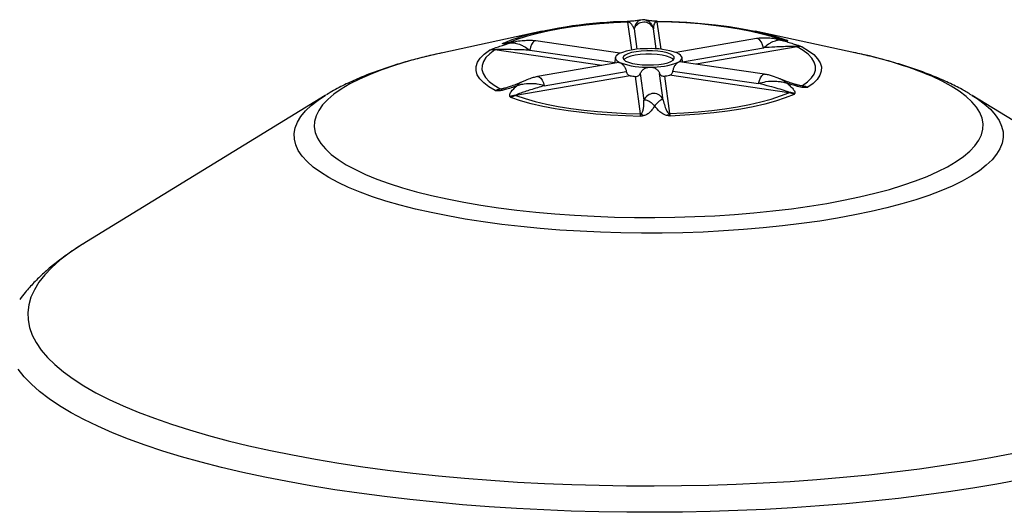
# Model space of a CAD drawing. Units: inches. Extents: x 2 to 154, y 1 to 99.
# Drawn here: x 24 to 29, y 30 to 32 of the extents above; entities that cross this region are included whole.
import ezdxf

# ---------------------------------------------------------------- set-up
doc = ezdxf.new("R2010")
doc.units = ezdxf.units.IN
doc.header["$MEASUREMENT"] = 0
doc.layers.add('SLD-0', color=7, linetype='Continuous')

msp = doc.modelspace()

# ---------------------------------------------------------------- linework, layer by layer
at = {"layer": 'SLD-0', "color": 7, "linetype": 'Continuous'}
for p, q in [((27.0658, 32.4075), (26.9898, 32.3979)), ((27.1446, 32.4153), (27.0658, 32.4075)), ((27.2255, 32.4211), (27.1446, 32.4153)), ((27.3079, 32.425), (27.2255, 32.4211)), ((27.4624, 32.431), (27.4581, 32.4312)), ((27.475, 32.4303), (27.4747, 32.4303)), ((27.5581, 32.4246), (27.4748, 32.4267)), ((27.475, 32.4303), (27.5615, 32.4281)), ((27.6403, 32.4205), (27.5581, 32.4246)), ((27.5615, 32.4281), (27.6469, 32.4239)), ((27.721, 32.4144), (27.6403, 32.4205)), ((27.6469, 32.4239), (27.7307, 32.4176)), ((27.7994, 32.4064), (27.721, 32.4144)), ((27.7307, 32.4176), (27.8122, 32.4093)), ((27.875, 32.3965), (27.7994, 32.4064)), ((27.8122, 32.4093), (27.8907, 32.399)), ((26.8166, 32.3726), (26.2447, 32.2494)), ((26.7841, 32.3586), (26.7246, 32.3424)), ((26.8484, 32.3734), (26.7841, 32.3586)), ((26.9172, 32.3865), (26.8484, 32.3734)), ((26.9898, 32.3979), (26.9172, 32.3865)), ((27.9471, 32.3849), (27.875, 32.3965)), ((27.8907, 32.399), (27.9656, 32.3869)), ((28.0154, 32.3716), (27.9471, 32.3849)), ((27.9656, 32.3869), (28.0365, 32.3731)), ((28.0791, 32.3566), (28.0154, 32.3716)), ((28.0365, 32.3731), (28.1027, 32.3576)), ((28.6106, 32.2494), (28.0387, 32.3726)), ((28.1379, 32.3403), (28.0791, 32.3566)), ((28.1027, 32.3576), (28.1637, 32.3405)), ((26.6705, 32.3249), (26.6222, 32.3061)), ((26.7246, 32.3424), (26.6705, 32.3249)), ((27.2627, 32.2465), (26.7787, 32.3169)), ((28.0467, 32.3302), (27.5845, 32.25)), ((28.1913, 32.3225), (28.1379, 32.3403)), ((28.1637, 32.3405), (28.1931, 32.3311)), ((26.4605, 32.2181), (26.4835, 32.2412)), ((26.4835, 32.2412), (26.5138, 32.2636)), ((26.5152, 32.2437), (26.4931, 32.2215)), ((26.5442, 32.2653), (26.5152, 32.2437)), ((27.2479, 32.238), (27.2408, 32.2314)), ((27.2581, 32.2443), (27.2479, 32.238)), ((27.2925, 32.236), (27.2829, 32.2276)), ((27.3084, 32.2436), (27.2925, 32.236)), ((27.3298, 32.2501), (27.3084, 32.2436)), ((27.3499, 32.2348), (27.3244, 32.2291)), ((27.3559, 32.2552), (27.3298, 32.2501)), ((27.3794, 32.2387), (27.3499, 32.2348)), ((27.3853, 32.2586), (27.3559, 32.2552)), ((27.4112, 32.2407), (27.3794, 32.2387)), ((27.4167, 32.2602), (27.3853, 32.2586)), ((27.4439, 32.2407), (27.4112, 32.2407)), ((27.4486, 32.2599), (27.4167, 32.2602)), ((27.4758, 32.2387), (27.4439, 32.2407)), ((27.4796, 32.2577), (27.4486, 32.2599)), ((27.5052, 32.2348), (27.4758, 32.2387)), ((27.5081, 32.2538), (27.4796, 32.2577)), ((27.5308, 32.2292), (27.5052, 32.2348)), ((27.5328, 32.2482), (27.5081, 32.2538)), ((27.5526, 32.2413), (27.5328, 32.2482)), ((27.5666, 32.2334), (27.5526, 32.2413)), ((27.5741, 32.2248), (27.5666, 32.2334)), ((27.6018, 32.2417), (27.5899, 32.2478)), ((27.6108, 32.2352), (27.6018, 32.2417)), ((27.6166, 32.2285), (27.6108, 32.2352)), ((28.3152, 32.2626), (28.2803, 32.2836)), ((28.3095, 32.2824), (28.3459, 32.2607)), ((28.3433, 32.2409), (28.3152, 32.2626)), ((28.3645, 32.2186), (28.3433, 32.2409)), ((28.3459, 32.2607), (28.3753, 32.2382)), ((28.3753, 32.2382), (28.3973, 32.215)), ((26.4368, 32.1707), (26.4448, 32.1945)), ((26.4448, 32.1945), (26.4605, 32.2181)), ((26.4704, 32.1759), (26.4699, 32.1528)), ((26.4781, 32.1988), (26.4704, 32.1759)), ((26.4931, 32.2215), (26.4781, 32.1988)), ((27.256, 32.193), (26.7884, 32.1119)), ((27.236, 32.221), (27.2331, 32.1891)), ((27.2368, 32.2245), (27.2361, 32.2176)), ((27.2361, 32.2176), (27.2387, 32.2108)), ((27.2408, 32.2314), (27.2368, 32.2245)), ((27.2387, 32.2108), (27.2445, 32.204)), ((27.2445, 32.204), (27.2535, 32.1976)), ((27.2535, 32.1976), (27.2654, 32.1915)), ((27.2829, 32.2276), (27.28, 32.2188)), ((27.28, 32.2188), (27.2841, 32.2101)), ((27.2841, 32.2101), (27.2949, 32.2018)), ((27.2899, 32.214), (27.285, 32.2092)), ((27.3041, 32.2221), (27.2899, 32.214)), ((27.2949, 32.2018), (27.3119, 32.1944)), ((27.3244, 32.2291), (27.3041, 32.2221)), ((27.3119, 32.1944), (27.3343, 32.1881)), ((27.3343, 32.1881), (27.3611, 32.1833)), ((27.3611, 32.1833), (27.391, 32.1802)), ((27.391, 32.1802), (27.4226, 32.179)), ((27.4226, 32.179), (27.4545, 32.1796)), ((27.4545, 32.1796), (27.485, 32.1821)), ((27.485, 32.1821), (27.5129, 32.1864)), ((27.5129, 32.1864), (27.5369, 32.1922)), ((27.5512, 32.2221), (27.5308, 32.2292)), ((27.5369, 32.1922), (27.5557, 32.1994)), ((27.5654, 32.214), (27.5512, 32.2221)), ((27.5557, 32.1994), (27.5685, 32.2074)), ((27.5703, 32.2092), (27.5654, 32.214)), ((27.5685, 32.2074), (27.5747, 32.216)), ((27.5747, 32.216), (27.5741, 32.2248)), ((27.5972, 32.195), (27.6074, 32.2013)), ((28.0936, 32.1257), (27.605, 32.1967)), ((27.6074, 32.2013), (27.6146, 32.2079)), ((27.6146, 32.2079), (27.6185, 32.2147)), ((27.6192, 32.2216), (27.6166, 32.2285)), ((27.6185, 32.2147), (27.6192, 32.2216)), ((27.6217, 32.1943), (27.6193, 32.221)), ((28.3786, 32.1959), (28.3645, 32.2186)), ((28.3854, 32.1729), (28.3786, 32.1959)), ((28.3973, 32.215), (28.412, 32.1914)), ((28.412, 32.1914), (28.4191, 32.1676)), ((26.4363, 32.1468), (26.4368, 32.1707)), ((26.4434, 32.1229), (26.4363, 32.1468)), ((26.458, 32.0993), (26.4434, 32.1229)), ((26.4699, 32.1528), (26.4767, 32.1298)), ((26.4767, 32.1298), (26.4908, 32.1071)), ((26.8282, 32.0597), (27.299, 32.1413)), ((27.3791, 32.1297), (27.4003, 31.9765)), ((27.5116, 31.9776), (27.4904, 32.1309)), ((28.2331, 32.0197), (27.5463, 32.1196)), ((27.5671, 32.1442), (28.0591, 32.0726)), ((28.3622, 32.1042), (28.3772, 32.1269)), ((28.3772, 32.1269), (28.385, 32.1499)), ((28.385, 32.1499), (28.3854, 32.1729)), ((28.4105, 32.1198), (28.3949, 32.0962)), ((28.4186, 32.1436), (28.4105, 32.1198)), ((28.4191, 32.1676), (28.4186, 32.1436)), ((26.4801, 32.0762), (26.458, 32.0993)), ((26.5094, 32.0536), (26.4801, 32.0762)), ((26.4908, 32.1071), (26.512, 32.0848)), ((26.512, 32.0848), (26.5401, 32.0631)), ((26.5401, 32.0631), (26.575, 32.0422)), ((27.3213, 32.1172), (26.664, 32.0032)), ((27.3805, 31.899), (27.351, 32.1129)), ((27.5179, 32.1146), (27.5474, 31.9008)), ((28.3111, 32.0604), (28.3401, 32.082)), ((28.3401, 32.082), (28.3622, 32.1042)), ((28.3718, 32.0732), (28.3415, 32.0507)), ((28.3949, 32.0962), (28.3718, 32.0732)), ((25.5698, 32.0042), (25.5743, 32.007)), ((26.5458, 32.0319), (26.5094, 32.0536)), ((28.1848, 32.0009), (28.2331, 32.0197)), ((28.2622, 32.0093), (28.2121, 31.9897)), ((25.5698, 32.0042), (24.1741, 31.1472)), ((26.6917, 31.9738), (26.6363, 31.9922)), ((26.664, 32.0032), (26.7174, 31.9855)), ((26.7527, 31.9567), (26.6917, 31.9738)), ((26.7174, 31.9855), (26.7762, 31.9691)), ((26.8188, 31.9412), (26.7527, 31.9567)), ((26.7762, 31.9691), (26.8399, 31.9542)), ((26.8399, 31.9542), (26.9082, 31.9409)), ((27.9381, 31.9393), (28.0069, 31.9524)), ((28.0069, 31.9524), (28.0712, 31.9671)), ((28.0943, 31.9546), (28.0275, 31.9393)), ((28.0712, 31.9671), (28.1307, 31.9833)), ((28.156, 31.9715), (28.0943, 31.9546)), ((28.1307, 31.9833), (28.1848, 32.0009)), ((28.2121, 31.9897), (28.156, 31.9715)), ((29.2829, 32.0058), (29.2856, 32.0042)), ((30.6812, 31.1472), (29.2856, 32.0042)), ((26.8897, 31.9274), (26.8188, 31.9412)), ((26.9646, 31.9153), (26.8897, 31.9274)), ((26.9082, 31.9409), (26.9803, 31.9292)), ((27.0431, 31.9051), (26.9646, 31.9153)), ((26.9803, 31.9292), (27.0559, 31.9194)), ((27.1246, 31.8968), (27.0431, 31.9051)), ((27.0559, 31.9194), (27.1343, 31.9114)), ((27.2084, 31.8905), (27.1246, 31.8968)), ((27.1343, 31.9114), (27.215, 31.9053)), ((27.215, 31.9053), (27.2973, 31.9011)), ((27.2973, 31.9011), (27.3805, 31.899)), ((27.5474, 31.9008), (27.6299, 31.9046)), ((27.6299, 31.9046), (27.7108, 31.9105)), ((27.7199, 31.8958), (27.6358, 31.8898)), ((27.7108, 31.9105), (27.7895, 31.9182)), ((27.8017, 31.9039), (27.7199, 31.8958)), ((27.7895, 31.9182), (27.8655, 31.9279)), ((27.8806, 31.9139), (27.8017, 31.9039)), ((27.8655, 31.9279), (27.9381, 31.9393)), ((27.956, 31.9257), (27.8806, 31.9139)), ((28.0275, 31.9393), (27.956, 31.9257)), ((27.2938, 31.8862), (27.2084, 31.8905)), ((27.3803, 31.884), (27.2938, 31.8862)), ((27.6358, 31.8898), (27.5502, 31.8858))]:
    msp.add_line(p, q, dxfattribs=at)
at = {"layer": 'SLD-0', "color": 8, "linetype": 'Continuous'}
for p, q in [((27.3119, 32.4253), (27.3061, 32.4288)), ((27.33, 32.2651), (27.3079, 32.425)), ((27.4741, 32.4303), (27.4708, 32.427)), ((27.4748, 32.4267), (27.4966, 32.2689)), ((27.3437, 32.386), (27.3599, 32.2691)), ((27.471, 32.2711), (27.455, 32.3871)), ((26.5931, 32.305), (26.6432, 32.3246)), ((26.6432, 32.3246), (26.6799, 32.3369)), ((26.7543, 32.2965), (26.7483, 32.2813)), ((26.7619, 32.3082), (26.7543, 32.2965)), ((26.7702, 32.3153), (26.7619, 32.3082)), ((26.7786, 32.317), (26.7702, 32.3153)), ((26.7787, 32.3169), (26.7786, 32.317)), ((28.0473, 32.3303), (28.0467, 32.3302)), ((28.0568, 32.3288), (28.0473, 32.3303)), ((28.0663, 32.3219), (28.0568, 32.3288)), ((28.075, 32.3104), (28.0663, 32.3219)), ((28.0819, 32.2952), (28.075, 32.3104)), ((28.0865, 32.2779), (28.0819, 32.2952)), ((28.1931, 32.3311), (28.219, 32.3221)), ((26.2162, 32.2431), (26.1284, 32.2222)), ((26.2447, 32.2494), (26.2162, 32.2431)), ((27.1581, 32.176), (26.5442, 32.2653)), ((26.7483, 32.2813), (26.7443, 32.2638)), ((26.7443, 32.2638), (27.2335, 32.1927)), ((27.6214, 32.1973), (28.0865, 32.2779)), ((28.2803, 32.2836), (27.7001, 32.1829)), ((25.9674, 32.1762), (25.8947, 32.1513)), ((26.0454, 32.1999), (25.9674, 32.1762)), ((26.1284, 32.2222), (26.0454, 32.1999)), ((25.8277, 32.1252), (25.7664, 32.098)), ((25.8947, 32.1513), (25.8277, 32.1252)), ((28.0767, 32.117), (28.0851, 32.124)), ((28.0851, 32.124), (28.0934, 32.1257)), ((28.0934, 32.1257), (28.0936, 32.1257)), ((25.7112, 32.0699), (25.6623, 32.0409)), ((25.7664, 32.098), (25.7112, 32.0699)), ((26.7884, 32.1119), (26.789, 32.112)), ((26.789, 32.112), (26.7985, 32.1105)), ((26.7985, 32.1105), (26.808, 32.1037)), ((26.808, 32.1037), (26.8167, 32.0921)), ((26.8167, 32.0921), (26.8236, 32.077)), ((26.8236, 32.077), (26.8282, 32.0597)), ((28.0591, 32.0726), (28.0631, 32.09)), ((28.0631, 32.09), (28.0692, 32.1053)), ((28.0692, 32.1053), (28.0767, 32.117)), ((28.2769, 32.0654), (28.3111, 32.0604)), ((29.1121, 32.0867), (29.0533, 32.1142)), ((29.1648, 32.0582), (29.1121, 32.0867)), ((25.6198, 32.0111), (25.584, 31.9807)), ((25.6623, 32.0409), (25.6198, 32.0111)), ((26.575, 32.0422), (26.6126, 32.0487)), ((29.2111, 32.0288), (29.1648, 32.0582)), ((29.2509, 31.9988), (29.2111, 32.0288)), ((25.4889, 31.9461), (25.5284, 31.9769)), ((25.5284, 31.9769), (25.5698, 32.0042)), ((25.5548, 31.9497), (25.5325, 31.9184)), ((25.584, 31.9807), (25.5548, 31.9497)), ((29.284, 31.9682), (29.2509, 31.9988)), ((29.3104, 31.937), (29.284, 31.9682)), ((29.2856, 32.0042), (29.3135, 31.9863)), ((29.3135, 31.9863), (29.355, 31.9557)), ((29.355, 31.9557), (29.39, 31.9245)), ((25.4296, 31.8829), (25.4559, 31.9148)), ((25.4559, 31.9148), (25.4889, 31.9461)), ((25.5325, 31.9184), (25.5171, 31.8867)), ((29.3299, 31.9055), (29.3104, 31.937)), ((29.3425, 31.8737), (29.3299, 31.9055)), ((29.39, 31.9245), (29.4183, 31.8928)), ((25.3974, 31.8183), (25.4101, 31.8507)), ((25.4101, 31.8507), (25.4296, 31.8829)), ((25.5087, 31.8548), (25.5072, 31.8228)), ((25.5171, 31.8867), (25.5087, 31.8548)), ((29.3481, 31.8418), (29.3425, 31.8737)), ((29.3466, 31.8098), (29.3481, 31.8418)), ((29.4183, 31.8928), (29.4399, 31.8607)), ((29.4399, 31.8607), (29.4547, 31.8283)), ((25.3916, 31.7856), (25.3974, 31.8183)), ((25.3926, 31.753), (25.3916, 31.7856)), ((25.5072, 31.8228), (25.5128, 31.7909)), ((25.5128, 31.7909), (25.5254, 31.7591)), ((29.3382, 31.7779), (29.3466, 31.8098)), ((29.4547, 31.8283), (29.4627, 31.7957)), ((29.4627, 31.7957), (29.4637, 31.763)), ((25.4006, 31.7204), (25.3926, 31.753)), ((25.5254, 31.7591), (25.5449, 31.7275)), ((25.5449, 31.7275), (25.5713, 31.6964)), ((29.3005, 31.7148), (29.3228, 31.7462)), ((29.3228, 31.7462), (29.3382, 31.7779)), ((29.4579, 31.7304), (29.4452, 31.698)), ((29.4637, 31.763), (29.4579, 31.7304)), ((25.4154, 31.688), (25.4006, 31.7204)), ((25.437, 31.6559), (25.4154, 31.688)), ((25.5713, 31.6964), (25.6044, 31.6657)), ((29.2355, 31.6534), (29.2713, 31.6838)), ((29.2713, 31.6838), (29.3005, 31.7148)), ((29.4452, 31.698), (29.4257, 31.6658)), ((25.4654, 31.6242), (25.437, 31.6559)), ((25.5003, 31.593), (25.4654, 31.6242)), ((25.6044, 31.6657), (25.6442, 31.6357)), ((25.6442, 31.6357), (25.6906, 31.6064)), ((29.1441, 31.5947), (29.193, 31.6237)), ((29.193, 31.6237), (29.2355, 31.6534)), ((29.3994, 31.6339), (29.3664, 31.6026)), ((29.4257, 31.6658), (29.3994, 31.6339)), ((25.5419, 31.5624), (25.5003, 31.593)), ((25.5898, 31.5326), (25.5419, 31.5624)), ((25.6906, 31.6064), (25.7432, 31.5779)), ((25.7432, 31.5779), (25.802, 31.5503)), ((29.0277, 31.5394), (29.0889, 31.5665)), ((29.0889, 31.5665), (29.1441, 31.5947)), ((29.3269, 31.5718), (29.281, 31.5417)), ((29.3664, 31.6026), (29.3269, 31.5718)), ((25.6439, 31.5035), (25.5898, 31.5326)), ((25.704, 31.4754), (25.6439, 31.5035)), ((25.802, 31.5503), (25.8667, 31.5238)), ((25.8667, 31.5238), (25.9372, 31.4984)), ((25.9372, 31.4984), (26.013, 31.4742)), ((28.8879, 31.4884), (28.9606, 31.5133)), ((28.9606, 31.5133), (29.0277, 31.5394)), ((29.2288, 31.5124), (29.1705, 31.4839)), ((29.281, 31.5417), (29.2288, 31.5124)), ((25.77, 31.4483), (25.704, 31.4754)), ((25.8416, 31.4222), (25.77, 31.4483)), ((26.013, 31.4742), (26.094, 31.4513)), ((26.094, 31.4513), (26.1799, 31.4298)), ((28.6391, 31.4214), (28.7269, 31.4423)), ((28.7269, 31.4423), (28.8099, 31.4647)), ((28.8099, 31.4647), (28.8879, 31.4884)), ((29.1063, 31.4565), (29.0364, 31.4301)), ((29.1705, 31.4839), (29.1063, 31.4565)), ((25.9185, 31.3974), (25.8416, 31.4222)), ((26.0006, 31.3739), (25.9185, 31.3974)), ((26.1799, 31.4298), (26.2704, 31.4097)), ((26.2704, 31.4097), (26.365, 31.3913)), ((26.365, 31.3913), (26.4636, 31.3744)), ((28.3506, 31.368), (28.4506, 31.3842)), ((28.4506, 31.3842), (28.5469, 31.402)), ((28.5469, 31.402), (28.6391, 31.4214)), ((28.961, 31.4049), (28.8805, 31.381)), ((29.0364, 31.4301), (28.961, 31.4049)), ((26.0875, 31.3517), (26.0006, 31.3739)), ((26.1789, 31.3309), (26.0875, 31.3517)), ((26.2746, 31.3117), (26.1789, 31.3309)), ((26.4636, 31.3744), (26.5657, 31.3592)), ((26.5657, 31.3592), (26.6709, 31.3457)), ((26.6709, 31.3457), (26.7788, 31.334)), ((26.7788, 31.334), (26.8892, 31.3241)), ((27.9206, 31.3206), (28.0318, 31.3297)), ((28.0318, 31.3297), (28.1408, 31.3407)), ((28.1408, 31.3407), (28.2472, 31.3535)), ((28.2472, 31.3535), (28.3506, 31.368)), ((28.705, 31.3372), (28.6106, 31.3174)), ((28.7951, 31.3584), (28.705, 31.3372)), ((28.8805, 31.381), (28.7951, 31.3584)), ((26.3741, 31.294), (26.2746, 31.3117)), ((26.4772, 31.2779), (26.3741, 31.294)), ((26.5836, 31.2635), (26.4772, 31.2779)), ((26.8892, 31.3241), (27.0015, 31.3161)), ((27.0015, 31.3161), (27.1153, 31.3099)), ((27.1153, 31.3099), (27.2303, 31.3057)), ((27.2303, 31.3057), (27.346, 31.3033)), ((27.346, 31.3033), (27.4621, 31.3029)), ((27.4621, 31.3029), (27.5779, 31.3045)), ((27.5779, 31.3045), (27.6933, 31.3079)), ((27.6933, 31.3079), (27.8077, 31.3133)), ((27.8077, 31.3133), (27.9206, 31.3206)), ((28.4102, 31.2827), (28.3048, 31.2677)), ((28.5123, 31.2992), (28.4102, 31.2827)), ((28.6106, 31.3174), (28.5123, 31.2992)), ((26.6928, 31.2508), (26.5836, 31.2635)), ((26.8044, 31.2399), (26.6928, 31.2508)), ((26.9182, 31.2309), (26.8044, 31.2399)), ((27.0337, 31.2236), (26.9182, 31.2309)), ((27.1506, 31.2182), (27.0337, 31.2236)), ((27.2683, 31.2147), (27.1506, 31.2182)), ((27.3867, 31.2131), (27.2683, 31.2147)), ((27.6233, 31.2156), (27.5051, 31.2134)), ((27.7409, 31.2197), (27.6233, 31.2156)), ((27.8573, 31.2256), (27.7409, 31.2197)), ((27.9723, 31.2335), (27.8573, 31.2256)), ((28.0855, 31.2431), (27.9723, 31.2335)), ((28.1965, 31.2545), (28.0855, 31.2431)), ((28.3048, 31.2677), (28.1965, 31.2545)), ((27.5051, 31.2134), (27.3867, 31.2131)), ((24.1595, 31.1381), (24.0996, 31.0979)), ((24.1741, 31.1472), (24.1595, 31.1381)), ((24.0462, 31.057), (23.9994, 31.0154)), ((24.0996, 31.0979), (24.0462, 31.057)), ((23.9994, 31.0154), (23.9593, 30.9734)), ((23.9593, 30.9734), (23.926, 30.9309)), ((23.8995, 30.888), (23.88, 30.8448)), ((23.926, 30.9309), (23.8995, 30.888)), ((23.88, 30.8448), (23.8674, 30.8015)), ((23.8674, 30.8015), (23.8617, 30.758)), ((23.8617, 30.758), (23.8631, 30.7145)), ((23.8631, 30.7145), (23.8714, 30.6711)), ((23.8714, 30.6711), (23.8867, 30.6278)), ((23.8867, 30.6278), (23.9089, 30.5848)), ((23.9089, 30.5848), (23.938, 30.542)), ((23.938, 30.542), (23.974, 30.4997)), ((23.974, 30.4997), (24.0167, 30.4578)), ((23.8414, 30.3882), (23.8073, 30.4313)), ((24.0167, 30.4578), (24.066, 30.4165)), ((23.8823, 30.3457), (23.8414, 30.3882)), ((24.066, 30.4165), (24.122, 30.3758)), ((24.122, 30.3758), (24.1844, 30.3359)), ((23.9298, 30.3036), (23.8823, 30.3457)), ((24.1844, 30.3359), (24.2532, 30.2967)), ((23.9838, 30.2621), (23.9298, 30.3036)), ((24.0443, 30.2213), (23.9838, 30.2621)), ((24.2532, 30.2967), (24.3282, 30.2585)), ((24.3282, 30.2585), (24.4092, 30.2212)), ((24.1112, 30.1813), (24.0443, 30.2213)), ((24.4092, 30.2212), (24.4962, 30.1849)), ((24.1843, 30.1421), (24.1112, 30.1813)), ((24.2635, 30.1039), (24.1843, 30.1421)), ((24.4962, 30.1849), (24.5889, 30.1497)), ((24.5889, 30.1497), (24.6872, 30.1156)), ((24.3486, 30.0666), (24.2635, 30.1039)), ((24.6872, 30.1156), (24.7908, 30.0828)), ((24.4395, 30.0303), (24.3486, 30.0666)), ((24.536, 29.9952), (24.4395, 30.0303)), ((24.7908, 30.0828), (24.8996, 30.0513)), ((24.8996, 30.0513), (25.0133, 30.0212)), ((24.638, 29.9613), (24.536, 29.9952)), ((25.0133, 30.0212), (25.1318, 29.9925)), ((25.1318, 29.9925), (25.2548, 29.9652)), ((24.7452, 29.9286), (24.638, 29.9613)), ((24.8574, 29.8972), (24.7452, 29.9286)), ((25.2548, 29.9652), (25.382, 29.9395)), ((25.382, 29.9395), (25.5132, 29.9153)), ((25.5132, 29.9153), (25.6482, 29.8928)), ((29.2597, 29.9013), (29.3933, 29.9245)), ((29.3933, 29.9245), (29.523, 29.9492)), ((24.9745, 29.8672), (24.8574, 29.8972)), ((25.0961, 29.8386), (24.9745, 29.8672)), ((25.6482, 29.8928), (25.7866, 29.8719)), ((25.7866, 29.8719), (25.9283, 29.8528)), ((28.8387, 29.8419), (28.9822, 29.86)), ((28.9822, 29.86), (29.1226, 29.8798)), ((29.1226, 29.8798), (29.2597, 29.9013)), ((25.2221, 29.8115), (25.0961, 29.8386)), ((25.3523, 29.786), (25.2221, 29.8115)), ((25.9283, 29.8528), (26.0729, 29.8354)), ((26.0729, 29.8354), (26.2201, 29.8198)), ((26.2201, 29.8198), (26.3697, 29.8059)), ((26.3697, 29.8059), (26.5214, 29.794)), ((28.3928, 29.7984), (28.5437, 29.8111)), ((28.5437, 29.8111), (28.6924, 29.8256)), ((28.6924, 29.8256), (28.8387, 29.8419)), ((25.4864, 29.762), (25.3523, 29.786)), ((25.6241, 29.7396), (25.4864, 29.762)), ((26.5214, 29.794), (26.6749, 29.7838)), ((26.6749, 29.7838), (26.8298, 29.7756)), ((26.8298, 29.7756), (26.9859, 29.7693)), ((26.9859, 29.7693), (27.1429, 29.7648)), ((27.1429, 29.7648), (27.3004, 29.7623)), ((27.3004, 29.7623), (27.4581, 29.7617)), ((27.4581, 29.7617), (27.6159, 29.7631)), ((27.6159, 29.7631), (27.7732, 29.7663)), ((27.7732, 29.7663), (27.9299, 29.7715)), ((27.9299, 29.7715), (28.0856, 29.7786)), ((28.0856, 29.7786), (28.24, 29.7875)), ((28.24, 29.7875), (28.3928, 29.7984)), ((29.2899, 29.7489), (29.1502, 29.7275)), ((29.4261, 29.7719), (29.2899, 29.7489)), ((29.5585, 29.7966), (29.4261, 29.7719)), ((25.7652, 29.7189), (25.6241, 29.7396)), ((25.9094, 29.6999), (25.7652, 29.7189)), ((26.0565, 29.6827), (25.9094, 29.6999)), ((28.8614, 29.6897), (28.7128, 29.6735)), ((29.0073, 29.7077), (28.8614, 29.6897)), ((29.1502, 29.7275), (29.0073, 29.7077)), ((26.2061, 29.6672), (26.0565, 29.6827)), ((26.358, 29.6535), (26.2061, 29.6672)), ((26.512, 29.6416), (26.358, 29.6535)), ((26.6677, 29.6316), (26.512, 29.6416)), ((26.8247, 29.6235), (26.6677, 29.6316)), ((28.2537, 29.6356), (28.0971, 29.6267)), ((28.4086, 29.6464), (28.2537, 29.6356)), ((28.5618, 29.6591), (28.4086, 29.6464)), ((28.7128, 29.6735), (28.5618, 29.6591)), ((26.983, 29.6172), (26.8247, 29.6235)), ((27.142, 29.6129), (26.983, 29.6172)), ((27.3016, 29.6104), (27.142, 29.6129)), ((27.4614, 29.6099), (27.3016, 29.6104)), ((27.6212, 29.6112), (27.4614, 29.6099)), ((27.7806, 29.6145), (27.6212, 29.6112)), ((27.9394, 29.6196), (27.7806, 29.6145)), ((28.0971, 29.6267), (27.9394, 29.6196))]:
    msp.add_line(p, q, dxfattribs=at)
at = {"layer": 'SLD-0', "color": 7, "linetype": 'Continuous'}
for centre, radius, start, end in [((27.3425, 29.9951), 2.4337, 90.8794, 105.7985), ((27.3076, 32.4557), 0.0308, 270.5982, 278.0808), ((27.3996, 32.3648), 0.0597, 21.9074, 159.2949), ((27.4745, 32.4574), 0.0306, 263.1068, 270.6086), ((26.6123, 32.22), 0.0857, 84.6546, 105.8039), ((26.6183, 32.3133), 0.00818, 283.9008, 297.9472), ((28.203, 32.2397), 0.0827, 75.121, 96.6599), ((26.5311, 32.223), 0.046, 71.0138, 98.922), ((26.5388, 32.2755), 0.0115, 297.9187, 309.119), ((27.4068, 31.8691), 0.4035, 88.0673, 111.6121), ((27.4407, 31.8168), 0.4561, 70.8991, 92.5496), ((28.2927, 32.2482), 0.0394, 81.6546, 111.779), ((28.2856, 32.2955), 0.0131, 235.3472, 246.0903), ((27.4147, 32.6225), 0.4561, 250.8991, 272.5496), ((27.4486, 32.5701), 0.4035, 268.0673, 291.6121), ((27.455, 32.5619), 0.4516, 278.0086, 281.6708), ((27.4093, 32.6182), 0.5087, 260.0329, 263.4158), ((26.5906, 31.9927), 0.0506, 105.4028, 131.8442), ((26.5791, 32.0513), 0.01, 246.0807, 258.9125), ((27.4562, 31.9553), 0.0597, 21.9074, 159.2949), ((28.2278, 32.0298), 0.0115, 297.9187, 309.119), ((28.2334, 31.9249), 0.096, 69.9094, 89.0217), ((28.3073, 32.0676), 0.00818, 283.9008, 297.9472), ((28.2967, 32.0053), 0.0558, 51.598, 77.0086), ((26.6656, 31.91), 0.0945, 92.2659, 111.4672), ((26.6693, 32.0152), 0.0131, 235.3486, 246.0909), ((27.3802, 31.9298), 0.0308, 270.5979, 278.0804), ((27.3573, 31.8643), 0.0444, 30.3868, 52.1005), ((27.5769, 31.8687), 0.0465, 136.1062, 155.2589), ((27.5471, 31.9314), 0.0306, 263.1071, 270.609)]:
    msp.add_arc(centre, radius, start, end, dxfattribs=at)
at = {"layer": 'SLD-0', "color": 8, "linetype": 'Continuous'}
for centre, radius, start, end in [((27.3203, 32.4193), 0.0103, 99.1077, 144.3758), ((27.4609, 32.4171), 0.014, 44.9729, 83.7827), ((28.1376, 29.9071), 2.3895, 67.4671, 78.583)]:
    msp.add_arc(centre, radius, start, end, dxfattribs=at)
at = {"layer": 'SLD-0', "color": 7, "linetype": 'Continuous'}
for points, knots in [([(27.3203, 32.4296), (27.319, 32.4295), (27.3137, 32.4292), (27.3082, 32.4289), (27.3042, 32.4287)], [0, 0, 0, 0, 0.246417, 1, 1, 1, 1]), ([(27.3079, 32.425), (27.3076, 32.4264), (27.3072, 32.4291), (27.3058, 32.4287), (27.3051, 32.4285)], [0, 0, 0, 0, 0.548137, 1, 1, 1, 1]), ([(27.3061, 32.4288), (27.3058, 32.4287), (27.3055, 32.4287), (27.3051, 32.4285), (27.3051, 32.4285)], [0, 0, 0, 0, 0.938859, 1, 1, 1, 1]), ([(27.3437, 32.386), (27.3413, 32.392), (27.3368, 32.4032), (27.327, 32.4157), (27.3193, 32.4229), (27.3136, 32.4247), (27.3119, 32.4253)], [0, 0, 0, 0, 0.451782, 0.83601, 0.949077, 1, 1, 1, 1]), ([(27.3256, 32.43), (27.3234, 32.4298), (27.3212, 32.4297), (27.3187, 32.4295), (27.3187, 32.4295)], [0, 0, 0, 0, 0.991961, 1, 1, 1, 1]), ([(27.3821, 32.4371), (27.3815, 32.437), (27.3788, 32.4363), (27.3699, 32.4347), (27.3575, 32.4329), (27.3444, 32.4315), (27.3344, 32.4305), (27.3275, 32.4301), (27.3256, 32.43)], [0, 0, 0, 0, 0.095169, 0.393446, 0.649212, 0.821749, 0.950039, 1, 1, 1, 1]), ([(27.4108, 32.4359), (27.4073, 32.4369), (27.3981, 32.4396), (27.3884, 32.4381), (27.3825, 32.4371)], [0, 0, 0, 0, 0.3802656, 1, 1, 1, 1]), ([(27.4581, 32.4312), (27.4581, 32.4312), (27.4533, 32.4314), (27.445, 32.4319), (27.4347, 32.4327), (27.4255, 32.4338), (27.4172, 32.435), (27.4116, 32.4362), (27.4116, 32.4363), (27.4115, 32.4363)], [0, 0, 0, 0, 0.0002, 0.113978, 0.243409, 0.397679, 0.598367, 0.881032, 1, 1, 1, 1]), ([(27.4708, 32.427), (27.4694, 32.4264), (27.4655, 32.4249), (27.4612, 32.4198), (27.4573, 32.4118), (27.4551, 32.4), (27.455, 32.3918), (27.455, 32.3871)], [0, 0, 0, 0, 0.046256, 0.128312, 0.387224, 0.652048, 1, 1, 1, 1]), ([(27.4765, 32.4305), (27.4751, 32.4305), (27.4697, 32.4307), (27.4646, 32.4309), (27.4607, 32.431)], [0, 0, 0, 0, 0.255914, 1, 1, 1, 1]), ([(27.475, 32.4303), (27.475, 32.4303), (27.4748, 32.4304), (27.4744, 32.4307), (27.4742, 32.4304), (27.4741, 32.4303)], [0, 0, 0, 0, 0.044367, 0.725642, 1, 1, 1, 1]), ([(26.524, 32.2685), (26.5296, 32.2709), (26.5441, 32.277), (26.5833, 32.2904), (26.6148, 32.2999), (26.6357, 32.3062)], [0, 0, 0, 0, 0.177935, 0.453528, 1, 1, 1, 1]), ([(26.6357, 32.3062), (26.6336, 32.3058), (26.6246, 32.3042), (26.6098, 32.3017), (26.5958, 32.3001), (26.5873, 32.3), (26.5885, 32.3017), (26.589, 32.3025)], [0, 0, 0, 0, 0.0830411, 0.3557794, 0.6275758, 0.835652, 1, 1, 1, 1]), ([(26.589, 32.3025), (26.5899, 32.303), (26.5909, 32.3036), (26.5924, 32.3047), (26.5927, 32.3048), (26.5931, 32.305), (26.5931, 32.305)], [0, 0, 0, 0, 0.795499, 0.796822, 0.980548, 1, 1, 1, 1]), ([(26.5931, 32.305), (26.5973, 32.3058), (26.6064, 32.3075), (26.6166, 32.3066), (26.6222, 32.3061)], [0, 0, 0, 0, 0.453343, 1, 1, 1, 1]), ([(26.5931, 32.305), (26.5932, 32.3051), (26.5944, 32.3053), (26.603, 32.307), (26.6123, 32.3061), (26.6203, 32.3053)], [0, 0, 0, 0, 0.0086495, 0.1414695, 1, 1, 1, 1]), ([(26.6552, 32.311), (26.6545, 32.3109), (26.6458, 32.3091), (26.6345, 32.3072), (26.6224, 32.3053), (26.6164, 32.3045), (26.616, 32.3045), (26.6159, 32.3045)], [0, 0, 0, 0, 0.036535, 0.459336, 0.704381, 0.890516, 1, 1, 1, 1]), ([(26.6357, 32.3062), (26.6358, 32.3062), (26.6361, 32.3062), (26.6366, 32.3063), (26.6372, 32.3064), (26.6381, 32.3065), (26.6394, 32.3066), (26.6416, 32.3067), (26.6452, 32.3068), (26.6517, 32.3064), (26.6672, 32.3041), (26.6879, 32.297), (26.7162, 32.284), (26.7335, 32.2716), (26.7443, 32.2638)], [0, 0, 0, 0, 0.004139, 0.010091, 0.015771, 0.024678, 0.038703, 0.060947, 0.09677, 0.156487, 0.266066, 0.563165, 0.728978, 1, 1, 1, 1]), ([(26.7787, 32.3169), (26.7744, 32.3175), (26.7619, 32.319), (26.7389, 32.3195), (26.7071, 32.3178), (26.678, 32.3156), (26.6595, 32.3116), (26.6548, 32.3106)], [0, 0, 0, 0, 0.101, 0.290811, 0.541376, 0.884151, 1, 1, 1, 1]), ([(28.1691, 32.3262), (28.1662, 32.3268), (28.1509, 32.3299), (28.1229, 32.3323), (28.0912, 32.3336), (28.0652, 32.3329), (28.052, 32.3309), (28.0467, 32.3301)], [0, 0, 0, 0, 0.0722633, 0.382057, 0.6910047, 0.8756117, 1, 1, 1, 1]), ([(28.0865, 32.2779), (28.0965, 32.2859), (28.1126, 32.2986), (28.1386, 32.3122), (28.1574, 32.3197), (28.1713, 32.3224), (28.1771, 32.3228), (28.1803, 32.3229), (28.1823, 32.3228), (28.1835, 32.3227), (28.1842, 32.3226), (28.1848, 32.3225), (28.1852, 32.3225), (28.1854, 32.3225), (28.1855, 32.3224)], [0, 0, 0, 0, 0.271022, 0.436835, 0.733934, 0.843513, 0.90323, 0.939053, 0.961297, 0.975322, 0.98423, 0.989909, 0.995861, 1, 1, 1, 1]), ([(28.202, 32.321), (28.2019, 32.321), (28.2018, 32.321), (28.1975, 32.3215), (28.1886, 32.3229), (28.1787, 32.3245), (28.1704, 32.3261), (28.1685, 32.3265)], [0, 0, 0, 0, 0.078307, 0.246698, 0.491073, 0.878668, 1, 1, 1, 1]), ([(28.1855, 32.3224), (28.1887, 32.3216), (28.2021, 32.3178), (28.2261, 32.311), (28.2553, 32.3021), (28.2806, 32.294), (28.293, 32.2892), (28.2985, 32.2871)], [0, 0, 0, 0, 0.0830411, 0.3557796, 0.6275758, 0.8356524, 1, 1, 1, 1]), ([(28.2243, 32.3196), (28.2253, 32.3188), (28.2278, 32.3169), (28.2153, 32.3174), (28.1974, 32.3204), (28.1855, 32.3224)], [0, 0, 0, 0, 0.177935, 0.453528, 1, 1, 1, 1]), ([(28.1913, 32.3225), (28.1966, 32.3231), (28.2048, 32.324), (28.2137, 32.3232), (28.2176, 32.3224), (28.219, 32.3221)], [0, 0, 0, 0, 0.54795, 0.838038, 1, 1, 1, 1]), ([(28.1934, 32.3218), (28.201, 32.3228), (28.2097, 32.3239), (28.2178, 32.3224), (28.2189, 32.3221), (28.219, 32.3221)], [0, 0, 0, 0, 0.858531, 0.99135, 1, 1, 1, 1]), ([(28.219, 32.3221), (28.2191, 32.3221), (28.2195, 32.3219), (28.2199, 32.3218), (28.2218, 32.3207), (28.223, 32.3202), (28.2243, 32.3196)], [0, 0, 0, 0, 0.019451, 0.203178, 0.204501, 1, 1, 1, 1]), ([(26.2397, 32.2482), (26.2087, 32.2413), (26.1452, 32.2271), (26.0531, 32.2029), (25.9619, 32.1761), (25.8728, 32.1463), (25.7856, 32.1131), (25.7004, 32.0754), (25.6306, 32.0406), (25.5905, 32.0161), (25.5768, 32.0077)], [0, 0, 0, 0, 0.1202691, 0.2469352, 0.3758884, 0.507694, 0.6429876, 0.7822831, 0.9253361, 1, 1, 1, 1]), ([(26.5138, 32.2636), (26.5138, 32.2636), (26.5145, 32.264), (26.5151, 32.2643), (26.5183, 32.2657), (26.5212, 32.2671), (26.524, 32.2685)], [0, 0, 0, 0, 0.019452, 0.203178, 0.204501, 1, 1, 1, 1]), ([(26.5461, 32.2666), (26.5367, 32.2666), (26.5258, 32.2667), (26.5153, 32.264), (26.5139, 32.2636), (26.5138, 32.2636)], [0, 0, 0, 0, 0.8585305, 0.9913505, 1, 1, 1, 1]), ([(26.5442, 32.2653), (26.5386, 32.2659), (26.5285, 32.2668), (26.5183, 32.2646), (26.5138, 32.2636)], [0, 0, 0, 0, 0.548136, 1, 1, 1, 1]), ([(26.7443, 32.2638), (26.7152, 32.2649), (26.6614, 32.2668), (26.5989, 32.2678), (26.5615, 32.2678), (26.5497, 32.2669), (26.5461, 32.2666)], [0, 0, 0, 0, 0.451783, 0.83601, 0.949076, 1, 1, 1, 1]), ([(28.2781, 32.2847), (28.2748, 32.285), (28.2657, 32.2856), (28.2397, 32.2852), (28.2007, 32.284), (28.1458, 32.2814), (28.1079, 32.2792), (28.0865, 32.2779)], [0, 0, 0, 0, 0.0462566, 0.1283119, 0.3872241, 0.6520482, 1, 1, 1, 1]), ([(28.3095, 32.2824), (28.3095, 32.2825), (28.308, 32.2828), (28.2978, 32.2853), (28.2873, 32.285), (28.2781, 32.2847)], [0, 0, 0, 0, 0.00865, 0.14147, 1, 1, 1, 1]), ([(28.3095, 32.2824), (28.308, 32.2828), (28.3036, 32.2838), (28.2937, 32.2851), (28.2856, 32.2841), (28.2803, 32.2836)], [0, 0, 0, 0, 0.164176, 0.45353, 1, 1, 1, 1]), ([(28.2985, 32.2871), (28.3015, 32.2858), (28.3045, 32.2845), (28.308, 32.2831), (28.3088, 32.2828), (28.3095, 32.2825), (28.3095, 32.2824)], [0, 0, 0, 0, 0.7955, 0.796821, 0.980548, 1, 1, 1, 1]), ([(29.1092, 32.0955), (29.0955, 32.1013), (29.0532, 32.1195), (28.9798, 32.1473), (28.888, 32.1779), (28.7938, 32.2053), (28.7002, 32.2295), (28.6361, 32.2436), (28.6054, 32.2504)], [0, 0, 0, 0, 0.092061, 0.284351, 0.472666, 0.65637, 0.835922, 1, 1, 1, 1]), ([(27.2561, 32.1923), (27.2569, 32.1927), (27.2596, 32.1939), (27.263, 32.1925), (27.2654, 32.1915)], [0, 0, 0, 0, 0.308685, 1, 1, 1, 1]), ([(27.2654, 32.1915), (27.2666, 32.1909), (27.2713, 32.1886), (27.28, 32.1811), (27.2904, 32.1667), (27.2966, 32.1525), (27.2985, 32.1437), (27.299, 32.1413)], [0, 0, 0, 0, 0.090036, 0.3573, 0.62707, 0.902282, 1, 1, 1, 1]), ([(27.5671, 32.1442), (27.5686, 32.1506), (27.5717, 32.1634), (27.5807, 32.1795), (27.5897, 32.1902), (27.5951, 32.1936), (27.5972, 32.195)], [0, 0, 0, 0, 0.270776, 0.541362, 0.81671, 1, 1, 1, 1]), ([(27.5972, 32.195), (27.5982, 32.1955), (27.6011, 32.1969), (27.6034, 32.1963), (27.6049, 32.196)], [0, 0, 0, 0, 0.353521, 1, 1, 1, 1]), ([(27.299, 32.1413), (27.2999, 32.1383), (27.3015, 32.1321), (27.3068, 32.1246), (27.3136, 32.1193), (27.3187, 32.1179), (27.3213, 32.1172)], [0, 0, 0, 0, 0.251842, 0.503695, 0.758941, 1, 1, 1, 1]), ([(27.351, 32.1129), (27.3531, 32.1128), (27.3589, 32.1125), (27.3676, 32.1154), (27.3753, 32.1217), (27.3779, 32.1272), (27.3791, 32.1297)], [0, 0, 0, 0, 0.1853722, 0.4954915, 0.7702447, 1, 1, 1, 1]), ([(27.3791, 32.1297), (27.3819, 32.1354), (27.3875, 32.1468), (27.4029, 32.159), (27.4194, 32.1657), (27.4305, 32.1665), (27.4349, 32.1668)], [0, 0, 0, 0, 0.270776, 0.541362, 0.81671, 1, 1, 1, 1]), ([(27.4349, 32.1668), (27.4371, 32.1668), (27.4458, 32.1666), (27.4606, 32.1629), (27.4768, 32.1527), (27.4862, 32.1409), (27.4895, 32.133), (27.4904, 32.1309)], [0, 0, 0, 0, 0.090036, 0.3573, 0.62707, 0.902282, 1, 1, 1, 1]), ([(27.4904, 32.1309), (27.4917, 32.1281), (27.4944, 32.1227), (27.5015, 32.1171), (27.5096, 32.1142), (27.5152, 32.1145), (27.5179, 32.1146)], [0, 0, 0, 0, 0.251842, 0.503695, 0.758941, 1, 1, 1, 1]), ([(27.5463, 32.1196), (27.5484, 32.1202), (27.5535, 32.1217), (27.5602, 32.1274), (27.5651, 32.1357), (27.5665, 32.1416), (27.5671, 32.1442)], [0, 0, 0, 0, 0.210038, 0.517019, 0.789681, 1, 1, 1, 1]), ([(28.1863, 32.097), (28.1812, 32.0992), (28.1621, 32.1074), (28.1345, 32.1169), (28.1085, 32.1234), (28.0967, 32.1251), (28.0935, 32.1256)], [0, 0, 0, 0, 0.172534, 0.637187, 0.899184, 1, 1, 1, 1]), ([(26.7012, 32.0825), (26.689, 32.0772), (26.6662, 32.0673), (26.6357, 32.056), (26.6134, 32.0487), (26.6007, 32.0454), (26.5937, 32.0438), (26.5919, 32.0436), (26.5916, 32.0435)], [0, 0, 0, 0, 0.341867, 0.638805, 0.823798, 0.928781, 0.986513, 1, 1, 1, 1]), ([(26.8282, 32.0597), (26.8149, 32.0636), (26.7936, 32.0699), (26.7543, 32.0721), (26.723, 32.0709), (26.6976, 32.0668), (26.6865, 32.0643), (26.6802, 32.0627), (26.6763, 32.0616), (26.6739, 32.0609), (26.6724, 32.0604), (26.6713, 32.06), (26.6705, 32.0598), (26.67, 32.0596), (26.6698, 32.0595)], [0, 0, 0, 0, 0.271022, 0.436835, 0.733934, 0.843513, 0.90323, 0.939053, 0.961297, 0.975322, 0.98423, 0.989909, 0.995861, 1, 1, 1, 1]), ([(26.7884, 32.1119), (26.7843, 32.1111), (26.7722, 32.1088), (26.7493, 32.1017), (26.7249, 32.0928), (26.7079, 32.085), (26.7015, 32.0821)], [0, 0, 0, 0, 0.13308, 0.39867, 0.771981, 1, 1, 1, 1]), ([(28.0591, 32.0726), (28.0727, 32.0767), (28.1058, 32.0866), (28.1511, 32.0871), (28.1848, 32.0836), (28.1993, 32.081), (28.2071, 32.0792), (28.2117, 32.078), (28.215, 32.0772), (28.217, 32.0766), (28.2183, 32.0762), (28.2189, 32.076), (28.2193, 32.0759), (28.2196, 32.0758)], [0, 0, 0, 0, 0.27118, 0.660688, 0.809542, 0.883754, 0.927175, 0.953869, 0.970623, 0.988002, 0.992319, 0.99508, 1, 1, 1, 1]), ([(28.235, 32.0209), (28.2331, 32.022), (28.2279, 32.0248), (28.2062, 32.0321), (28.171, 32.0427), (28.1183, 32.0572), (28.0805, 32.067), (28.0591, 32.0726)], [0, 0, 0, 0, 0.046257, 0.128312, 0.387224, 0.652048, 1, 1, 1, 1]), ([(28.2963, 32.0611), (28.2958, 32.0612), (28.2933, 32.0615), (28.2859, 32.063), (28.2723, 32.0665), (28.2514, 32.0728), (28.2222, 32.083), (28.1997, 32.0915), (28.1872, 32.0969), (28.1871, 32.097)], [0, 0, 0, 0, 0.0194176, 0.0927891, 0.2098168, 0.3904504, 0.6482277, 0.9967357, 1, 1, 1, 1]), ([(28.2196, 32.0758), (28.2217, 32.0741), (28.2307, 32.0668), (28.2455, 32.0537), (28.2596, 32.038), (28.268, 32.0245), (28.2668, 32.018), (28.2663, 32.0151)], [0, 0, 0, 0, 0.083041, 0.355779, 0.627576, 0.835652, 1, 1, 1, 1]), ([(28.3313, 32.049), (28.3257, 32.049), (28.3113, 32.0489), (28.272, 32.0577), (28.2405, 32.0686), (28.2196, 32.0758)], [0, 0, 0, 0, 0.177935, 0.453528, 1, 1, 1, 1]), ([(29.2814, 32.0063), (29.2636, 32.0169), (29.2212, 32.0423), (29.1634, 32.0712), (29.1229, 32.0893), (29.1092, 32.0955)], [0, 0, 0, 0, 0.325117, 0.772252, 1, 1, 1, 1]), ([(26.5458, 32.0319), (26.5474, 32.0327), (26.5517, 32.0349), (26.5616, 32.039), (26.5697, 32.0409), (26.575, 32.0422)], [0, 0, 0, 0, 0.164176, 0.45353, 1, 1, 1, 1]), ([(26.5458, 32.0319), (26.5459, 32.0319), (26.5473, 32.0326), (26.5575, 32.0373), (26.568, 32.0396), (26.5772, 32.0415)], [0, 0, 0, 0, 0.00865, 0.14147, 1, 1, 1, 1]), ([(26.5569, 32.0304), (26.5538, 32.0307), (26.5508, 32.0309), (26.5473, 32.0317), (26.5465, 32.0317), (26.5458, 32.0319), (26.5458, 32.0319)], [0, 0, 0, 0, 0.7955, 0.796821, 0.980548, 1, 1, 1, 1]), ([(26.6698, 32.0595), (26.6666, 32.0583), (26.6532, 32.0531), (26.6292, 32.0445), (26.6, 32.036), (26.5748, 32.0305), (26.5623, 32.0305), (26.5569, 32.0304)], [0, 0, 0, 0, 0.0830411, 0.3557796, 0.6275758, 0.8356524, 1, 1, 1, 1]), ([(26.631, 31.9979), (26.63, 32.0011), (26.6275, 32.0091), (26.64, 32.0307), (26.6579, 32.048), (26.6698, 32.0595)], [0, 0, 0, 0, 0.177935, 0.453528, 1, 1, 1, 1]), ([(26.8282, 32.0597), (26.8016, 32.0519), (26.7523, 32.0374), (26.6995, 32.02), (26.6698, 32.0094), (26.6638, 32.0056), (26.6619, 32.0044)], [0, 0, 0, 0, 0.451783, 0.83601, 0.949076, 1, 1, 1, 1]), ([(28.2622, 32.0093), (28.2581, 32.0116), (28.2489, 32.0166), (28.2387, 32.0186), (28.2331, 32.0197)], [0, 0, 0, 0, 0.453343, 1, 1, 1, 1]), ([(28.2622, 32.0093), (28.2621, 32.0093), (28.2609, 32.0101), (28.2523, 32.0156), (28.243, 32.0184), (28.235, 32.0209)], [0, 0, 0, 0, 0.0086495, 0.1414695, 1, 1, 1, 1]), ([(28.2663, 32.0151), (28.2654, 32.0134), (28.2644, 32.0117), (28.2629, 32.0101), (28.2626, 32.0097), (28.2623, 32.0093), (28.2622, 32.0093)], [0, 0, 0, 0, 0.795499, 0.796822, 0.980548, 1, 1, 1, 1]), ([(28.3092, 32.0597), (28.3186, 32.0579), (28.3295, 32.0559), (28.34, 32.0514), (28.3415, 32.0508), (28.3415, 32.0507)], [0, 0, 0, 0, 0.8585305, 0.9913505, 1, 1, 1, 1]), ([(28.3111, 32.0604), (28.3167, 32.0593), (28.3268, 32.0573), (28.337, 32.0528), (28.3415, 32.0507)], [0, 0, 0, 0, 0.548136, 1, 1, 1, 1]), ([(28.3415, 32.0507), (28.3415, 32.0507), (28.3408, 32.0506), (28.3402, 32.0505), (28.337, 32.0496), (28.3342, 32.0493), (28.3313, 32.049)], [0, 0, 0, 0, 0.019452, 0.203178, 0.204501, 1, 1, 1, 1]), ([(26.6363, 31.9922), (26.6363, 31.9923), (26.6358, 31.9926), (26.6354, 31.993), (26.6335, 31.9946), (26.6323, 31.9963), (26.631, 31.9979)], [0, 0, 0, 0, 0.019451, 0.203178, 0.204501, 1, 1, 1, 1]), ([(26.6619, 32.0044), (26.6543, 32.0018), (26.6456, 31.9987), (26.6375, 31.9931), (26.6364, 31.9923), (26.6363, 31.9922)], [0, 0, 0, 0, 0.858531, 0.99135, 1, 1, 1, 1]), ([(26.664, 32.0032), (26.6587, 32.002), (26.6505, 32.0001), (26.6416, 31.9955), (26.6377, 31.9931), (26.6363, 31.9922)], [0, 0, 0, 0, 0.54795, 0.838038, 1, 1, 1, 1]), ([(27.3845, 31.8993), (27.3859, 31.9004), (27.3899, 31.9035), (27.3941, 31.9136), (27.398, 31.9291), (27.4002, 31.9517), (27.4003, 31.9675), (27.4003, 31.9765)], [0, 0, 0, 0, 0.046256, 0.128312, 0.387224, 0.652048, 1, 1, 1, 1]), ([(27.4003, 31.9765), (27.4039, 31.9779), (27.4096, 31.9803), (27.4234, 31.9748), (27.4363, 31.9672), (27.4481, 31.9576), (27.4534, 31.9528), (27.4565, 31.9497), (27.4584, 31.9478), (27.4596, 31.9466), (27.4604, 31.9458), (27.4609, 31.9452), (27.4613, 31.9448), (27.4616, 31.9445), (27.4617, 31.9443)], [0, 0, 0, 0, 0.271022, 0.436835, 0.733934, 0.843513, 0.90323, 0.939053, 0.961297, 0.975322, 0.98423, 0.989909, 0.995861, 1, 1, 1, 1]), ([(27.5116, 31.9776), (27.5091, 31.979), (27.505, 31.9813), (27.4941, 31.9755), (27.4835, 31.9677), (27.4735, 31.9579), (27.4689, 31.9529), (27.4662, 31.9499), (27.4646, 31.9479), (27.4635, 31.9466), (27.4629, 31.9458), (27.4624, 31.9452), (27.462, 31.9448), (27.4618, 31.9445), (27.4617, 31.9443)], [0, 0, 0, 0, 0.271022, 0.436835, 0.733934, 0.843513, 0.90323, 0.939053, 0.961297, 0.975322, 0.98423, 0.989909, 0.995861, 1, 1, 1, 1]), ([(27.5116, 31.9776), (27.514, 31.966), (27.5186, 31.9444), (27.5283, 31.9202), (27.536, 31.906), (27.5417, 31.9022), (27.5434, 31.901)], [0, 0, 0, 0, 0.451782, 0.83601, 0.949077, 1, 1, 1, 1]), ([(27.3803, 31.884), (27.3803, 31.8841), (27.3806, 31.885), (27.3821, 31.8916), (27.3834, 31.8957), (27.3845, 31.8993)], [0, 0, 0, 0, 0.00865, 0.141469, 1, 1, 1, 1]), ([(27.3803, 31.884), (27.3806, 31.8869), (27.3812, 31.8933), (27.3808, 31.897), (27.3805, 31.899)], [0, 0, 0, 0, 0.453341, 1, 1, 1, 1]), ([(27.4617, 31.9443), (27.4607, 31.9425), (27.4562, 31.9345), (27.447, 31.9205), (27.4319, 31.905), (27.4151, 31.8928), (27.4015, 31.8886), (27.3955, 31.8867)], [0, 0, 0, 0, 0.0830407, 0.3557797, 0.6275755, 0.8356518, 1, 1, 1, 1]), ([(27.5347, 31.8882), (27.5281, 31.8901), (27.5111, 31.895), (27.4843, 31.9143), (27.4707, 31.9324), (27.4617, 31.9443)], [0, 0, 0, 0, 0.177935, 0.453528, 1, 1, 1, 1]), ([(27.5434, 31.901), (27.5453, 31.8974), (27.5474, 31.8933), (27.5498, 31.8868), (27.5502, 31.8858), (27.5502, 31.8858)], [0, 0, 0, 0, 0.85853, 0.99135, 1, 1, 1, 1]), ([(27.5474, 31.9008), (27.5477, 31.8987), (27.5481, 31.895), (27.5495, 31.8887), (27.5502, 31.8858)], [0, 0, 0, 0, 0.548137, 1, 1, 1, 1]), ([(27.3955, 31.8867), (27.3916, 31.8859), (27.3876, 31.885), (27.3825, 31.8844), (27.3815, 31.8842), (27.3804, 31.884), (27.3803, 31.884)], [0, 0, 0, 0, 0.795499, 0.796822, 0.980549, 1, 1, 1, 1]), ([(27.5502, 31.8858), (27.5501, 31.8858), (27.549, 31.8859), (27.548, 31.8861), (27.5429, 31.8866), (27.5388, 31.8874), (27.5347, 31.8882)], [0, 0, 0, 0, 0.019452, 0.203179, 0.2045, 1, 1, 1, 1]), ([(24.1849, 31.1537), (24.1838, 31.1531), (24.1527, 31.1353), (24.0964, 31.0973), (24.0202, 31.0416), (23.9541, 30.9855), (23.8975, 30.9305), (23.8515, 30.8801), (23.826, 30.8462), (23.8157, 30.8325)], [0, 0, 0, 0, 0.007276, 0.211368, 0.412667, 0.583943, 0.745226, 0.897128, 1, 1, 1, 1])]:
    msp.add_open_spline(points, degree=3, knots=knots, dxfattribs=at)
at = {"layer": 'SLD-0', "color": 8, "linetype": 'Continuous'}
for points, knots in [([(27.3825, 32.4371), (27.3819, 32.437), (27.378, 32.4363), (27.3665, 32.4306), (27.3524, 32.4167), (27.3463, 32.3949), (27.3437, 32.386)], [0, 0, 0, 0, 0.030835, 0.20904, 0.67535, 1, 1, 1, 1]), ([(27.4109, 32.4362), (27.4138, 32.4353), (27.4263, 32.4314), (27.4427, 32.4175), (27.4514, 32.396), (27.455, 32.3871)], [0, 0, 0, 0, 0.1502763, 0.6512305, 1, 1, 1, 1]), ([(27.4747, 32.4303), (27.4746, 32.4303), (27.4741, 32.4305), (27.4745, 32.4283), (27.4748, 32.4267)], [0, 0, 0, 0, 0.316165, 1, 1, 1, 1]), ([(26.6357, 32.3062), (26.6359, 32.3062), (26.6365, 32.3064), (26.6373, 32.3067), (26.6384, 32.307), (26.6399, 32.3074), (26.6423, 32.3081), (26.6461, 32.3091), (26.6504, 32.3101), (26.6536, 32.3107), (26.6548, 32.3109)], [0, 0, 0, 0, 0.034837, 0.084936, 0.132738, 0.207705, 0.325752, 0.512975, 0.814486, 1, 1, 1, 1]), ([(28.1691, 32.3263), (28.1695, 32.3263), (28.1717, 32.3259), (28.1751, 32.3251), (28.179, 32.3242), (28.1814, 32.3236), (28.1829, 32.3232), (28.1838, 32.3229), (28.1847, 32.3227), (28.1852, 32.3225), (28.1855, 32.3224)], [0, 0, 0, 0, 0.0584059, 0.406972, 0.6234114, 0.7598803, 0.8465497, 0.9018113, 0.9371257, 1, 1, 1, 1]), ([(26.7018, 32.0815), (26.6986, 32.0805), (26.6918, 32.0783), (26.6841, 32.0726), (26.6782, 32.0679), (26.675, 32.0649), (26.673, 32.063), (26.6718, 32.0618), (26.6711, 32.061), (26.6706, 32.0604), (26.6701, 32.0599), (26.6699, 32.0597), (26.6698, 32.0595)], [0, 0, 0, 0, 0.265491, 0.567997, 0.732855, 0.831748, 0.893156, 0.931874, 0.956464, 0.972142, 0.988573, 1, 1, 1, 1]), ([(28.1864, 32.0972), (28.1865, 32.0972), (28.1922, 32.0961), (28.1994, 32.091), (28.208, 32.0856), (28.2125, 32.0821), (28.2152, 32.0798), (28.217, 32.0782), (28.2182, 32.0772), (28.219, 32.0764), (28.2193, 32.0761), (28.2196, 32.0758), (28.2196, 32.0758)], [0, 0, 0, 0, 0.006883, 0.442558, 0.659765, 0.786853, 0.864983, 0.914019, 0.964884, 0.97752, 0.995037, 1, 1, 1, 1]), ([(26.5772, 32.0415), (26.5805, 32.0419), (26.5854, 32.0424), (26.5901, 32.0433), (26.5916, 32.0435)], [0, 0, 0, 0, 0.67093, 1, 1, 1, 1]), ([(28.2961, 32.0612), (28.2969, 32.061), (28.3011, 32.0603), (28.3055, 32.06), (28.3092, 32.0597)], [0, 0, 0, 0, 0.17591, 1, 1, 1, 1])]:
    msp.add_open_spline(points, degree=3, knots=knots, dxfattribs=at)

doc.saveas('drawing.dxf')
